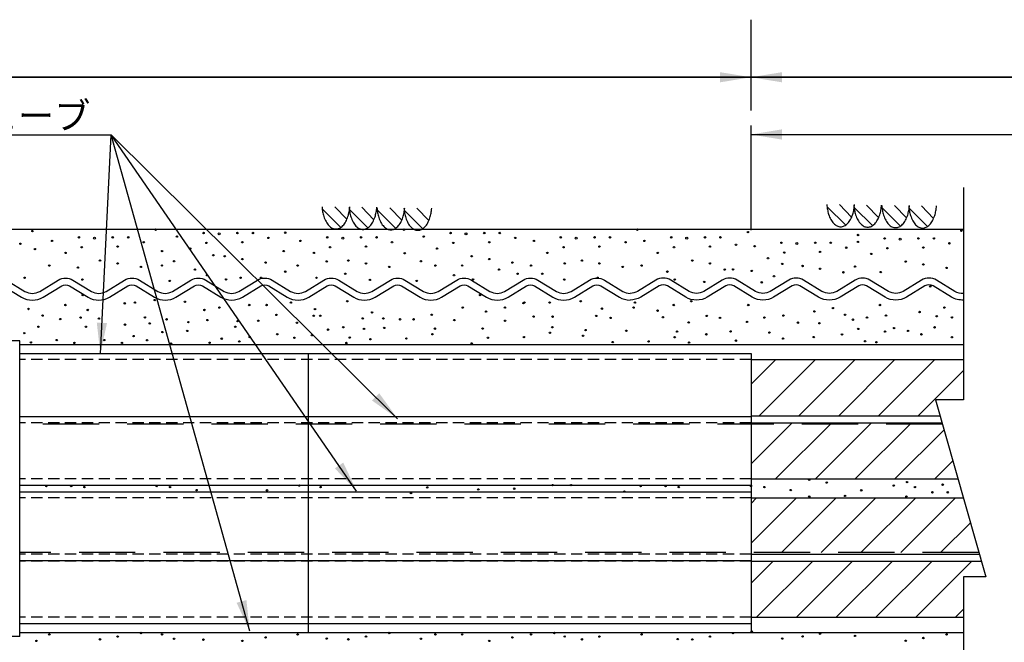
# Model space of a CAD drawing. Extents: x 11310 to 35860, y -13646 to 5789.
# Drawn here: x 11962 to 13073, y 2348 to 3051 of the extents above; entities that cross this region are included whole.
import ezdxf

# ---------------------------------------------------------------- set-up
doc = ezdxf.new("R2010")
doc.units = 0
doc.linetypes.add('HIDDENX2', pattern=[19.05, 12.7, -6.35])
doc.layers.get('0').update_dxf_attribs({"linetype": 'CONTINUOUS'})
doc.layers.get('DEFPOINTS').update_dxf_attribs({"linetype": 'CONTINUOUS'})
for name, color, linetype in [('DIM', 5, 'CONTINUOUS'), ('DRAW', 7, 'CONTINUOUS'), ('DRAW1_5', 7, 'CONTINUOUS'), ('DRAW_1_10', 7, 'CONTINUOUS')]:
    doc.layers.add(name, color=color, linetype=linetype)
doc.styles.add('STYLE1', font='txt')
doc.styles.add('STYLE2', font='MSMINCHO.TTF')
doc.dimstyles.get("Standard").update_dxf_attribs({"dimtxt": 0.0001, "dimasz": 35, "dimexe": 0, "dimexo": 0, "dimgap": 0, "dimtad": 1, "dimdec": 4, "dimdsep": 46, "dimlunit": 6, "dimtxsty": 'STANDARD', "dimcen": 0, "dimadec": 0, "dimazin": 0, "dimtfac": 1, "dimtdec": 4, "dimtofl": 0, "dimtmove": 0, "dimatfit": 2, "dimfxl": 1, "dimtolj": 1, "dimtzin": 0, "dimarcsym": 0})
doc.dimstyles.new('STANDARD$7', dxfattribs={"dimscale": 0, "dimtxt": 0.0001, "dimasz": 35, "dimexe": 0, "dimexo": 0, "dimgap": 0, "dimtad": 1, "dimdec": 4, "dimdsep": 46, "dimlunit": 6, "dimtxsty": 'STYLE1', "dimcen": 0, "dimadec": 0, "dimazin": 0, "dimtfac": 1, "dimtdec": 4, "dimtofl": 0, "dimtmove": 0, "dimatfit": 2, "dimfxl": 1, "dimtolj": 1, "dimtzin": 0, "dimarcsym": 0})

# ---------------------------------------------------------------- blocks, each defined once
blk = doc.blocks.new('*D3')
at = {"layer": 'DEFPOINTS', "color": 0, "linetype": 'Continuous', "transparency": 16777216}
for p in [(12787.4, 2921.8), (13854.9, 2921.8), (13854.9, 2921.8)]:
    blk.add_point(p, dxfattribs=at)
at = {"layer": 'DIM', "color": 0, "linetype": 'Continuous', "lineweight": -2, "transparency": 16777216}
blk.add_line((12822.4, 2921.8), (13819.9, 2921.8), dxfattribs=at)
at = {"layer": 'DIM', "color": 0, "linetype": 'Continuous', "transparency": 16777216}
for points in [[(12822.4, 2927.6), (12822.4, 2916), (12787.4, 2921.8)], [(13819.9, 2927.6), (13819.9, 2916), (13854.9, 2921.8)]]:
    blk.add_solid(points, dxfattribs=at)
at = {"layer": 'DIM', "color": 0, "linetype": 'Continuous', "transparency": 16777216, "insert": (13321.2, 2921.8), "char_height": 0.0001, "attachment_point": 5}
blk.add_mtext('\\A1;1,067.5', dxfattribs=at)

msp = doc.modelspace()

# ---------------------------------------------------------------- linework, layer by layer
at = {"linetype": 'Continuous'}
for p, q in [((11961.86008, 2688.91771), (11924.36008, 2688.91771)), ((11961.86008, 2354.86399), (11924.36008, 2354.86399))]:
    msp.add_line(p, q, dxfattribs=at)
at = {"color": 0, "linetype": 'Continuous'}
for p, q in [((12815.29146, 2667.60204), (12787.42017, 2639.73076)), ((12860.19274, 2667.60204), (12796.69274, 2604.10204)), ((12905.09402, 2667.60204), (12841.59402, 2604.10204)), ((12949.9953, 2667.60204), (12886.4953, 2604.10204)), ((12994.89658, 2667.60204), (12931.39658, 2604.10204)), ((13027.42017, 2655.22435), (12976.29786, 2604.10204)), ((12833.84402, 2596.35204), (12787.42017, 2549.92819)), ((12788.94274, 2596.35204), (12787.42017, 2594.82947)), ((12878.7453, 2596.35204), (12815.2453, 2532.85204)), ((12923.64658, 2596.35204), (12860.14658, 2532.85204)), ((12968.54786, 2596.35204), (12905.04786, 2532.85204)), ((13005.45336, 2588.35626), (12949.94914, 2532.85204)), ((13015.34389, 2553.34551), (12994.85042, 2532.85204)), ((12838.64658, 2511.35204), (12787.42017, 2460.12563)), ((12793.7453, 2511.35204), (12787.42017, 2505.02691)), ((12883.54786, 2511.35204), (12821.79786, 2449.60204)), ((12928.44914, 2511.35204), (12866.69914, 2449.60204)), ((12973.35042, 2511.35204), (12911.60042, 2449.60204)), ((13018.2517, 2511.35204), (12956.5017, 2449.60204)), ((13035.12496, 2483.32402), (13001.40298, 2449.60204)), ((12812.34786, 2440.15204), (12787.42017, 2415.22435)), ((12857.24914, 2440.15204), (12793.74914, 2376.65204)), ((12902.15042, 2440.15204), (12838.65042, 2376.65204)), ((12947.0517, 2440.15204), (12883.5517, 2376.65204)), ((12991.95298, 2440.15204), (12928.45298, 2376.65204)), ((13036.85426, 2440.15204), (12973.35426, 2376.65204)), ((13027.42017, 2385.81667), (13018.25554, 2376.65204))]:
    msp.add_line(p, q, dxfattribs=at)
at = {"color": 0}
for centre, radius in [((11975.92052, 2812.72795), 0.79466), ((12115.11874, 2814.36433), 0.79466), ((12395.55064, 2814.36433), 0.79466), ((12659.20845, 2814.36433), 0.79466), ((13024.98342, 2813.19586), 0.79466), ((11998.2165, 2801.64994), 0.79466), ((12028.43614, 2805.62319), 0.79466), ((12045.93172, 2804.82853), 1.12423), ((12066.60831, 2805.62319), 0.79466), ((12084.10387, 2805.62319), 0.79466), ((12139.05236, 2806.5591), 0.79466), ((12169.27199, 2810.53234), 0.79466), ((12186.76757, 2809.73769), 1.12423), ((12207.44417, 2810.53234), 0.79466), ((12224.93972, 2810.53234), 0.79466), ((12242.43528, 2804.9698), 0.79466), ((12261.36513, 2810.89467), 0.79466), ((12278.64841, 2801.64994), 0.79466), ((12308.86804, 2805.62319), 0.79466), ((12326.36362, 2804.82853), 1.12423), ((12347.04021, 2805.62319), 0.79466), ((12364.53577, 2805.62319), 0.79466), ((12417.84664, 2806.5591), 0.79466), ((12448.06628, 2810.53234), 0.79466), ((12465.56186, 2809.73769), 1.12423), ((12486.23845, 2810.53234), 0.79466), ((12503.734, 2810.53234), 0.79466), ((12521.22956, 2804.9698), 0.79466), ((12542.30622, 2801.64994), 0.79466), ((12572.52585, 2805.62319), 0.79466), ((12590.02143, 2804.82853), 1.12423), ((12610.69803, 2805.62319), 0.79466), ((12628.19358, 2805.62319), 0.79466), ((12667.04289, 2801.65296), 0.79466), ((12697.26253, 2805.6262), 0.79466), ((12714.75811, 2804.83154), 1.12423), ((12735.4347, 2805.6262), 0.79466), ((12752.93026, 2805.6262), 0.79466), ((12783.94513, 2811.56552), 0.79466), ((12908.4047, 2808.29276), 0.79466), ((12938.30082, 2804.45472), 0.79466), ((12955.7964, 2803.66006), 1.12423), ((12976.473, 2804.45472), 0.79466), ((12993.96855, 2804.45472), 0.79466), ((11962.40121, 2798.42426), 0.79466), ((11978.71355, 2792.37535), 0.79466), ((12031.61716, 2794.49809), 0.79466), ((12072.17507, 2795.29274), 0.79466), ((12101.59943, 2800.06064), 0.79466), ((12122.3562, 2790.06042), 0.79466), ((12154.16218, 2793.05005), 0.79466), ((12172.45301, 2799.40724), 0.79466), ((12213.01092, 2800.2019), 0.79466), ((12259.67198, 2790.04779), 0.79466), ((12312.04906, 2794.49809), 0.79466), ((12352.60697, 2795.29274), 0.79466), ((12382.03133, 2800.06064), 0.79466), ((12432.95646, 2793.05005), 0.79466), ((12451.24729, 2799.40724), 0.79466), ((12491.8052, 2800.2019), 0.79466), ((12575.70687, 2794.49809), 0.79466), ((12616.26478, 2795.29274), 0.79466), ((12645.68914, 2800.06064), 0.79466), ((12700.44354, 2794.5011), 0.79466), ((12741.00145, 2795.29576), 0.79466), ((12770.42581, 2797.26183), 0.79466), ((12791.50247, 2795.57837), 0.79466), ((12821.72211, 2799.55162), 0.79466), ((12839.21769, 2798.75696), 1.12423), ((12859.89428, 2799.55162), 0.79466), ((12877.38983, 2799.55162), 0.79466), ((12894.88539, 2793.98907), 0.79466), ((12908.08119, 2800.48147), 0.79466), ((12941.48184, 2793.32961), 0.79466), ((12982.03975, 2794.12427), 0.79466), ((13011.46411, 2798.89217), 0.79466), ((12013.32632, 2788.1409), 0.79466), ((12052.29373, 2779.39975), 0.79466), ((12180.27658, 2785.43058), 0.79466), ((12193.12958, 2784.30891), 0.79466), ((12213.01092, 2781.13031), 0.79466), ((12293.75822, 2788.1409), 0.79466), ((12332.72563, 2779.39975), 0.79466), ((12396.36412, 2787.73289), 0.79466), ((12471.92386, 2784.30891), 0.79466), ((12491.8052, 2781.13031), 0.79466), ((12557.41603, 2788.1409), 0.79466), ((12596.38344, 2779.39975), 0.79466), ((12682.15271, 2788.14391), 0.79466), ((12721.12011, 2779.40277), 0.79466), ((12806.61229, 2782.06933), 0.79466), ((12824.90312, 2788.42651), 0.79466), ((12865.46103, 2789.22117), 0.79466), ((12923.191, 2786.97243), 0.79466), ((11995.03549, 2773.83719), 0.79466), ((12027.36673, 2771.54107), 0.79466), ((12072.17507, 2776.22115), 0.79466), ((12098.41841, 2772.24789), 0.79466), ((12122.3562, 2773.856), 0.79466), ((12135.87134, 2778.74635), 0.79466), ((12159.42525, 2769.22617), 0.79466), ((12239.25426, 2777.15705), 0.79466), ((12275.46739, 2773.83719), 0.79466), ((12308.32511, 2778.47322), 0.79466), ((12352.60697, 2776.22115), 0.79466), ((12378.85031, 2772.24789), 0.79466), ((12414.66563, 2778.74635), 0.79466), ((12431.11638, 2773.84338), 0.79466), ((12461.23496, 2773.84338), 0.79466), ((12502.93768, 2769.21354), 0.79466), ((12518.04855, 2777.15705), 0.79466), ((12539.1252, 2773.83719), 0.79466), ((12577.07577, 2776.15831), 0.79466), ((12616.26478, 2776.22115), 0.79466), ((12642.50812, 2772.24789), 0.79466), ((12663.86188, 2773.84021), 0.79466), ((12741.00145, 2776.22417), 0.79466), ((12757.78747, 2769.21354), 0.79466), ((12767.2448, 2769.44908), 0.79466), ((12788.32146, 2767.76562), 0.79466), ((12822.65831, 2775.67139), 0.79466), ((12845.57969, 2773.32818), 0.79466), ((12865.46103, 2770.14958), 0.79466), ((12904.90017, 2772.66872), 0.79466), ((12962.15841, 2778.23128), 0.79466), ((12982.03975, 2775.05268), 0.79466), ((13008.28309, 2771.07942), 0.79466), ((11967.12951, 2759.96649), 0.79466), ((12032.41241, 2757.9442), 0.79466), ((12173.24826, 2762.85336), 0.79466), ((12194.72009, 2758.08546), 0.79466), ((12211.01885, 2759.95387), 0.79466), ((12234.18697, 2759.95387), 0.79466), ((12261.36513, 2766.91124), 0.79466), ((12296.74102, 2759.95387), 0.79466), ((12329.17644, 2764.58371), 0.79466), ((12356.97824, 2757.63896), 0.79466), ((12452.04254, 2762.85336), 0.79466), ((12473.51437, 2758.08546), 0.79466), ((12523.78902, 2764.58371), 0.79466), ((12551.59081, 2764.58371), 0.79466), ((12576.50212, 2757.9442), 0.79466), ((12614.14486, 2759.95387), 0.79466), ((12692.91663, 2766.89864), 0.79466), ((12701.2388, 2757.94722), 0.79466), ((12813.39106, 2761.78188), 0.79466), ((12891.70438, 2766.17632), 0.79466), ((12933.86549, 2766.41171), 0.79466), ((12131.09985, 2756.49617), 0.79466), ((12409.89413, 2756.49617), 0.79466), ((12734.6193, 2755.32406), 0.79466), ((12799.49014, 2754.83714), 0.79466), ((12989.74859, 2750.24517), 0.79466), ((12032.83899, 2740.41963), 0.79466), ((12114.15832, 2734.81597), 0.79466), ((12481.49749, 2740.41963), 0.79466), ((11971.52592, 2724.77537), 0.79466), ((12013.21018, 2729.21235), 0.79466), ((12038.44718, 2723.60872), 0.79466), ((12080.16622, 2731.09412), 0.79466), ((12091.72541, 2732.01417), 0.79466), ((12148.17706, 2732.91021), 0.79466), ((12170.24065, 2723.60872), 0.79466), ((12187.0653, 2726.41055), 0.79466), ((12220.71472, 2729.21235), 0.79466), ((12240.34353, 2729.21235), 0.79466), ((12267.89179, 2731.97431), 0.79466), ((12295.052, 2724.55542), 0.79466), ((12331.51203, 2733.5636), 0.79466), ((12461.86868, 2726.41055), 0.79466), ((12509.5386, 2726.41055), 0.79466), ((12530.35427, 2731.32091), 0.79466), ((12531.5496, 2731.97431), 0.79466), ((12560.01273, 2732.01417), 0.79466), ((12595.16985, 2733.5636), 0.79466), ((12618.99943, 2725.11544), 0.79466), ((12654.81384, 2726.41176), 0.79466), ((12656.28628, 2731.97733), 0.79466), ((12700.21849, 2729.21235), 0.79466), ((12719.90652, 2733.56661), 0.79466), ((12784.34198, 2729.21235), 0.79466), ((12879.82802, 2725.69786), 0.79466), ((12932.9601, 2729.21235), 0.79466), ((13005.86708, 2726.41055), 0.79466), ((11987.45989, 2717.25682), 0.79466), ((12007.34121, 2713.28356), 0.79466), ((12030.34803, 2715.02951), 0.79466), ((12051.08013, 2713.94028), 0.79466), ((12102.94187, 2715.20327), 0.79466), ((12127.50049, 2713.04398), 0.79466), ((12173.62518, 2712.24932), 0.79466), ((12251.55998, 2718.0051), 0.79466), ((12293.55323, 2717.06772), 0.79466), ((12301.04704, 2717.06772), 0.79466), ((12349.00761, 2714.07264), 0.79466), ((12359.49901, 2720.81157), 0.79466), ((12372.23852, 2714.07264), 0.79466), ((12391.15603, 2713.09591), 0.79466), ((12406.29477, 2713.04398), 0.79466), ((12426.97134, 2718.19272), 0.79466), ((12452.41946, 2712.24932), 0.79466), ((12488.20585, 2721.78512), 0.79466), ((12541.81287, 2716.13022), 0.79466), ((12563.35483, 2716.08689), 0.79466), ((12612.66543, 2716.87597), 0.79466), ((12628.7414, 2714.63266), 0.79466), ((12681.94767, 2722.86915), 0.79466), ((12687.94276, 2715.38143), 0.79466), ((12737.4021, 2716.87898), 0.79466), ((12752.38976, 2714.63266), 0.79466), ((12802.50075, 2714.99775), 0.79466), ((12823.9726, 2717.38169), 0.79466), ((12859.05758, 2722.01165), 0.79466), ((12893.72522, 2718.1736), 0.79466), ((12902.40955, 2712.65133), 0.79466), ((12918.37806, 2714.995), 0.79466), ((12939.84991, 2717.37894), 0.79466), ((12977.74051, 2721.30808), 0.79466), ((12997.10814, 2716.5843), 0.79466), ((13014.27943, 2715.20327), 0.79466), ((11982.79172, 2704.68532), 0.79466), ((12036.36658, 2704.68532), 0.79466), ((12080.4645, 2707.06351), 0.79466), ((12108.4275, 2708.41676), 0.79466), ((12152.15333, 2709.86538), 0.79466), ((12204.9382, 2704.64376), 0.79466), ((12207.66746, 2711.0147), 0.79466), ((12230.88341, 2711.45468), 0.79466), ((12274.64093, 2709.14246), 0.79466), ((12309.85014, 2701.41255), 0.79466), ((12327.04317, 2704.15174), 0.79466), ((12350.40805, 2702.2072), 0.79466), ((12373.16786, 2703.35708), 0.79466), ((12430.42609, 2702.56244), 0.79466), ((12484.34373, 2702.60952), 0.79466), ((12509.6777, 2711.45468), 0.79466), ((12563.07381, 2704.19882), 0.79466), ((12717.0432, 2709.59964), 0.79466), ((12783.04554, 2710.12612), 0.79466), ((12840.30378, 2709.33147), 0.79466), ((12864.64138, 2708.72258), 0.79466), ((12908.42809, 2702.30714), 0.79466), ((12948.986, 2703.10179), 0.79466), ((12994.65062, 2703.99599), 0.79466), ((11966.77336, 2697.44482), 0.79466), ((12090.13666, 2694.11306), 0.79466), ((12122.76046, 2698.61126), 0.79466), ((12150.72346, 2699.96451), 0.79466), ((12189.69086, 2691.22337), 0.79466), ((12221.34981, 2693.00715), 0.79466), ((12252.50214, 2696.29636), 0.79466), ((12271.82119, 2692.23794), 0.79466), ((12291.55931, 2695.05536), 0.79466), ((12334.24371, 2692.43603), 0.79466), ((12357.71456, 2690.62895), 0.79466), ((12398.27247, 2691.4236), 0.79466), ((12427.69683, 2696.1915), 0.79466), ((12490.36227, 2692.26533), 0.79466), ((12530.92018, 2693.05999), 0.79466), ((12560.34454, 2697.82789), 0.79466), ((12597.79748, 2694.50803), 0.79466), ((12600.52674, 2700.87897), 0.79466), ((12646.65143, 2700.08431), 0.79466), ((12701.1804, 2692.91873), 0.79466), ((12703.90966, 2699.28967), 0.79466), ((12736.99569, 2696.14442), 0.79466), ((12764.37779, 2699.33675), 0.79466), ((12808.15015, 2698.19264), 0.79466), ((12823.62585, 2691.38409), 0.79466), ((12858.33129, 2692.96031), 0.79466), ((12890.13726, 2695.94995), 0.79466), ((12938.78481, 2699.26523), 0.79466), ((12964.76122, 2699.94935), 0.79466), ((12979.80035, 2696.11277), 0.79466), ((13014.27943, 2692.78874), 0.79466), ((11974.19613, 2687.03669), 0.79466), ((12003.46829, 2689.58698), 0.79466), ((12023.34963, 2686.40838), 0.79466), ((12057.04315, 2689.58698), 0.79466), ((12076.92449, 2686.40838), 0.79466), ((12105.45713, 2689.42053), 0.79466), ((12132.43263, 2685.66081), 0.79466), ((12175.95039, 2686.60311), 0.79466), ((12209.5722, 2688.04477), 0.79466), ((12330.52671, 2686.31421), 0.79466), ((12472.07144, 2685.90814), 0.79466), ((12631.19813, 2687.35618), 0.79466), ((12671.75604, 2688.15083), 0.79466), ((12717.49273, 2686.86982), 0.79466), ((12770.39634, 2688.99256), 0.79466), ((12916.25167, 2688.33048), 0.79466), ((12929.10466, 2687.2088), 0.79466), ((11991.67201, 2524.88774), 0.79466), ((12019.75983, 2524.77123), 0.79466), ((12034.68713, 2523.62392), 0.79466), ((12116.40869, 2524.89075), 0.79466), ((12131.4085, 2523.62597), 0.79466), ((12277.4606, 2525.29876), 0.79466), ((12301.35035, 2523.62597), 0.79466), ((12421.72938, 2523.25739), 0.79466), ((12563.39911, 2525.91854), 0.79466), ((12584.06772, 2525.91854), 0.79466), ((12662.76767, 2524.88774), 0.79466), ((12690.85549, 2524.77123), 0.79466), ((12705.78279, 2523.62392), 0.79466), ((12787.50435, 2524.89075), 0.79466), ((12802.50416, 2523.62597), 0.79466), ((12853.11518, 2531.90134), 0.79466), ((12872.99652, 2528.72274), 0.79466), ((12948.55626, 2525.29876), 0.79466), ((12963.62085, 2529.20653), 0.79466), ((12972.44602, 2523.62597), 0.79466), ((13003.79045, 2526.33962), 0.79466), ((12161.26315, 2520.18404), 0.79466), ((12240.86826, 2519.9816), 0.79466), ((12403.43855, 2516.90021), 0.79466), ((12479.45935, 2521.00865), 0.79466), ((12520.01726, 2521.80331), 0.79466), ((12644.47684, 2518.53055), 0.79466), ((12832.35881, 2520.18404), 0.79466), ((12853.11518, 2512.82975), 0.79466), ((12893.67309, 2513.62441), 0.79466), ((12911.96393, 2519.9816), 0.79466), ((12962.88906, 2512.97101), 0.79466), ((12992.31342, 2517.73891), 0.79466), ((13009.52895, 2517.73891), 0.79466), ((11995.03549, 2357.22322), 0.79466), ((12098.41841, 2358.81252), 0.79466), ((12122.3562, 2357.20441), 0.79466), ((12275.46739, 2357.22322), 0.79466), ((12378.85031, 2358.81252), 0.79466), ((12431.11638, 2357.21703), 0.79466), ((12461.23496, 2357.21703), 0.79466), ((12539.1252, 2357.22322), 0.79466), ((12565.38136, 2358.86445), 0.79466), ((12663.86188, 2357.2202), 0.79466), ((12767.2448, 2358.8095), 0.79466), ((12788.32146, 2360.49296), 0.79466), ((12865.46103, 2358.109), 0.79466), ((13008.28309, 2357.17916), 0.79466), ((11980.42253, 2349.95318), 0.79466), ((12052.29373, 2351.66066), 0.79466), ((12072.17507, 2354.83926), 0.79466), ((12135.87134, 2352.31406), 0.79466), ((12169.11341, 2351.36384), 0.79466), ((12213.01092, 2349.9301), 0.79466), ((12239.25426, 2353.90336), 0.79466), ((12308.32511, 2352.58719), 0.79466), ((12332.72563, 2351.66066), 0.79466), ((12352.60697, 2354.83926), 0.79466), ((12414.66563, 2352.31406), 0.79466), ((12491.8052, 2349.9301), 0.79466), ((12518.04855, 2353.90336), 0.79466), ((12577.07577, 2354.9021), 0.79466), ((12596.38344, 2351.66066), 0.79466), ((12616.26478, 2354.83926), 0.79466), ((12704.58815, 2351.97851), 0.79466), ((12721.12011, 2351.65764), 0.79466), ((12741.00145, 2354.83624), 0.79466), ((12822.65831, 2352.58719), 0.79466), ((12845.57969, 2354.9304), 0.79466), ((12904.90017, 2355.58986), 0.79466), ((12962.15841, 2350.0273), 0.79466), ((12982.03975, 2353.2059), 0.79466)]:
    msp.add_circle(centre, radius, dxfattribs=at)
at = {"layer": 'DIM', "color": 0, "linetype": 'Continuous'}
for p, q in [((12787.42017, 2948.94009), (12787.42017, 3051.44009)), ((11707.42017, 2986.44009), (12787.42017, 2986.44009)), ((14612.42017, 2986.44009), (12787.42017, 2986.44009)), ((12787.42017, 2813.94009), (12787.42017, 2931.79179)), ((11666.03389, 2921.44009), (12064.96692, 2921.44009)), ((12787.42017, 2921.79179), (13854.92017, 2921.79179))]:
    msp.add_line(p, q, dxfattribs=at)
at = {"layer": 'DRAW', "color": 0, "linetype": 'Continuous'}
for p, q in [((13027.42017, 2862.10204), (13027.42017, 2622.10204)), ((12323.92017, 2817.10204), (12303.92017, 2837.10204)), ((12330.92017, 2826.10204), (12317.42017, 2840.10204)), ((12354.42017, 2816.60204), (12334.42017, 2836.60204)), ((12361.42017, 2825.60204), (12347.92017, 2839.60204)), ((12385.92017, 2816.10204), (12365.92017, 2836.10204)), ((12392.92017, 2825.10204), (12379.42017, 2839.10204)), ((12416.42017, 2815.60204), (12396.42017, 2835.60204)), ((12423.42017, 2824.60204), (12409.92017, 2838.60204)), ((12893.92017, 2819.60204), (12873.92017, 2839.60204)), ((12900.92017, 2828.60204), (12887.42017, 2842.60204)), ((12924.42017, 2819.10204), (12904.42017, 2839.10204)), ((12931.42017, 2828.10204), (12917.92017, 2842.10204)), ((12955.92017, 2818.60204), (12935.92017, 2838.60204)), ((12962.92017, 2827.60204), (12949.42017, 2841.60204)), ((12986.42017, 2818.10204), (12966.42017, 2838.10204)), ((12993.42017, 2827.10204), (12979.92017, 2841.10204)), ((13027.42017, 2622.10204), (12995.92017, 2622.10204)), ((12995.92017, 2622.10204), (13052.42017, 2422.10204)), ((13027.42017, 2422.10204), (13027.42017, 2219.60204)), ((13052.42017, 2422.10204), (13027.42017, 2422.10204))]:
    msp.add_line(p, q, dxfattribs=at)
at = {"layer": 'DRAW', "color": 0}
for p, q in [((13027.42017, 2814.60204), (11734.92017, 2814.60204)), ((12287.42017, 2674.60204), (12287.42017, 2359.60204)), ((12787.42017, 2674.60204), (12787.42017, 2359.60204))]:
    msp.add_line(p, q, dxfattribs=at)
at = {"layer": 'DRAW', "color": 0, "linetype": 'Continuous'}
for points in [[(12303.02017, 2840.10204), (12303.13007, 2838.67474), (12303.28047, 2837.26694), (12303.47117, 2835.87844), (12303.70237, 2834.50944), (12303.97367, 2833.15974), (12304.28547, 2831.82944), (12304.63757, 2830.51854), (12305.03017, 2829.22704), (12305.58177, 2827.63134), (12306.18167, 2826.12244), (12306.82987, 2824.69994), (12307.52637, 2823.36424), (12308.27107, 2822.11494), (12309.06417, 2820.95244), (12309.90547, 2819.87634), (12310.79517, 2818.88704), (12311.71767, 2817.99984), (12312.65787, 2817.23104), (12313.61577, 2816.58044), (12314.59137, 2816.04824), (12315.58457, 2815.63424), (12316.59547, 2815.33854), (12317.62397, 2815.16114), (12318.67017, 2815.10204), (12319.71627, 2815.16114), (12320.74477, 2815.33854), (12321.75557, 2815.63424), (12322.74887, 2816.04824), (12323.72437, 2816.58044), (12324.68227, 2817.23104), (12325.62247, 2817.99984), (12326.54517, 2818.88704), (12327.43467, 2819.87634), (12328.27607, 2820.95244), (12329.06907, 2822.11494), (12329.81387, 2823.36424), (12330.51027, 2824.69994), (12331.15857, 2826.12244), (12331.75847, 2827.63134), (12332.31017, 2829.22704), (12332.70257, 2830.51854), (12333.05467, 2831.82944), (12333.36637, 2833.15974), (12333.63787, 2834.50964), (12333.86887, 2835.87874), (12334.05967, 2837.26724), (12334.21007, 2838.67514), (12334.32017, 2840.10254)], [(12333.52017, 2839.60204), (12333.63007, 2838.17474), (12333.78047, 2836.76694), (12333.97117, 2835.37844), (12334.20237, 2834.00944), (12334.47367, 2832.65974), (12334.78547, 2831.32944), (12335.13757, 2830.01854), (12335.53017, 2828.72704), (12336.08177, 2827.13134), (12336.68167, 2825.62244), (12337.32987, 2824.19994), (12338.02637, 2822.86424), (12338.77107, 2821.61494), (12339.56417, 2820.45244), (12340.40547, 2819.37634), (12341.29517, 2818.38704), (12342.21767, 2817.49984), (12343.15787, 2816.73104), (12344.11577, 2816.08044), (12345.09137, 2815.54824), (12346.08457, 2815.13424), (12347.09547, 2814.83854), (12348.12397, 2814.66114), (12349.17017, 2814.60204), (12350.21627, 2814.66114), (12351.24477, 2814.83854), (12352.25557, 2815.13424), (12353.24887, 2815.54824), (12354.22437, 2816.08044), (12355.18227, 2816.73104), (12356.12247, 2817.49984), (12357.04517, 2818.38704), (12357.93467, 2819.37634), (12358.77607, 2820.45244), (12359.56907, 2821.61494), (12360.31387, 2822.86424), (12361.01027, 2824.19994), (12361.65857, 2825.62244), (12362.25847, 2827.13134), (12362.81017, 2828.72704), (12363.20257, 2830.01854), (12363.55467, 2831.32944), (12363.86637, 2832.65974), (12364.13787, 2834.00964), (12364.36887, 2835.37874), (12364.55967, 2836.76724), (12364.71007, 2838.17514), (12364.82017, 2839.60254)], [(12365.02017, 2839.10204), (12365.13007, 2837.67474), (12365.28047, 2836.26694), (12365.47117, 2834.87844), (12365.70237, 2833.50944), (12365.97367, 2832.15974), (12366.28547, 2830.82944), (12366.63757, 2829.51854), (12367.03017, 2828.22704), (12367.58177, 2826.63134), (12368.18167, 2825.12244), (12368.82987, 2823.69994), (12369.52637, 2822.36424), (12370.27107, 2821.11494), (12371.06417, 2819.95244), (12371.90547, 2818.87634), (12372.79517, 2817.88704), (12373.71767, 2816.99984), (12374.65787, 2816.23104), (12375.61577, 2815.58044), (12376.59137, 2815.04824), (12377.58457, 2814.63424), (12378.59547, 2814.33854), (12379.62397, 2814.16114), (12380.67017, 2814.10204), (12381.71627, 2814.16114), (12382.74477, 2814.33854), (12383.75557, 2814.63424), (12384.74887, 2815.04824), (12385.72437, 2815.58044), (12386.68227, 2816.23104), (12387.62247, 2816.99984), (12388.54517, 2817.88704), (12389.43467, 2818.87634), (12390.27607, 2819.95244), (12391.06907, 2821.11494), (12391.81387, 2822.36424), (12392.51027, 2823.69994), (12393.15857, 2825.12244), (12393.75847, 2826.63134), (12394.31017, 2828.22704), (12394.70257, 2829.51854), (12395.05467, 2830.82944), (12395.36637, 2832.15974), (12395.63787, 2833.50964), (12395.86887, 2834.87874), (12396.05967, 2836.26724), (12396.21007, 2837.67514), (12396.32017, 2839.10254)], [(12395.52017, 2838.60204), (12395.63007, 2837.17474), (12395.78047, 2835.76694), (12395.97117, 2834.37844), (12396.20237, 2833.00944), (12396.47367, 2831.65974), (12396.78547, 2830.32944), (12397.13757, 2829.01854), (12397.53017, 2827.72704), (12398.08177, 2826.13134), (12398.68167, 2824.62244), (12399.32987, 2823.19994), (12400.02637, 2821.86424), (12400.77107, 2820.61494), (12401.56417, 2819.45244), (12402.40547, 2818.37634), (12403.29517, 2817.38704), (12404.21767, 2816.49984), (12405.15787, 2815.73104), (12406.11577, 2815.08044), (12407.09137, 2814.54824), (12408.08457, 2814.13424), (12409.09547, 2813.83854), (12410.12397, 2813.66114), (12411.17017, 2813.60204), (12412.21627, 2813.66114), (12413.24477, 2813.83854), (12414.25557, 2814.13424), (12415.24887, 2814.54824), (12416.22437, 2815.08044), (12417.18227, 2815.73104), (12418.12247, 2816.49984), (12419.04517, 2817.38704), (12419.93467, 2818.37634), (12420.77607, 2819.45244), (12421.56907, 2820.61494), (12422.31387, 2821.86424), (12423.01027, 2823.19994), (12423.65857, 2824.62244), (12424.25847, 2826.13134), (12424.81017, 2827.72704), (12425.20257, 2829.01854), (12425.55467, 2830.32944), (12425.86637, 2831.65974), (12426.13787, 2833.00964), (12426.36887, 2834.37874), (12426.55967, 2835.76724), (12426.71007, 2837.17514), (12426.82017, 2838.60254)], [(12873.02017, 2842.60204), (12873.13007, 2841.17474), (12873.28047, 2839.76694), (12873.47117, 2838.37844), (12873.70237, 2837.00944), (12873.97367, 2835.65974), (12874.28547, 2834.32944), (12874.63757, 2833.01854), (12875.03017, 2831.72704), (12875.58177, 2830.13134), (12876.18167, 2828.62244), (12876.82987, 2827.19994), (12877.52637, 2825.86424), (12878.27107, 2824.61494), (12879.06417, 2823.45244), (12879.90547, 2822.37634), (12880.79517, 2821.38704), (12881.71767, 2820.49984), (12882.65787, 2819.73104), (12883.61577, 2819.08044), (12884.59137, 2818.54824), (12885.58457, 2818.13424), (12886.59547, 2817.83854), (12887.62397, 2817.66114), (12888.67017, 2817.60204), (12889.71627, 2817.66114), (12890.74477, 2817.83854), (12891.75557, 2818.13424), (12892.74887, 2818.54824), (12893.72437, 2819.08044), (12894.68227, 2819.73104), (12895.62247, 2820.49984), (12896.54517, 2821.38704), (12897.43467, 2822.37634), (12898.27607, 2823.45244), (12899.06907, 2824.61494), (12899.81387, 2825.86424), (12900.51027, 2827.19994), (12901.15857, 2828.62244), (12901.75847, 2830.13134), (12902.31017, 2831.72704), (12902.70257, 2833.01854), (12903.05467, 2834.32944), (12903.36637, 2835.65974), (12903.63787, 2837.00964), (12903.86887, 2838.37874), (12904.05967, 2839.76724), (12904.21007, 2841.17514), (12904.32017, 2842.60254)], [(12903.52017, 2842.10204), (12903.63007, 2840.67474), (12903.78047, 2839.26694), (12903.97117, 2837.87844), (12904.20237, 2836.50944), (12904.47367, 2835.15974), (12904.78547, 2833.82944), (12905.13757, 2832.51854), (12905.53017, 2831.22704), (12906.08177, 2829.63134), (12906.68167, 2828.12244), (12907.32987, 2826.69994), (12908.02637, 2825.36424), (12908.77107, 2824.11494), (12909.56417, 2822.95244), (12910.40547, 2821.87634), (12911.29517, 2820.88704), (12912.21767, 2819.99984), (12913.15787, 2819.23104), (12914.11577, 2818.58044), (12915.09137, 2818.04824), (12916.08457, 2817.63424), (12917.09547, 2817.33854), (12918.12397, 2817.16114), (12919.17017, 2817.10204), (12920.21627, 2817.16114), (12921.24477, 2817.33854), (12922.25557, 2817.63424), (12923.24887, 2818.04824), (12924.22437, 2818.58044), (12925.18227, 2819.23104), (12926.12247, 2819.99984), (12927.04517, 2820.88704), (12927.93467, 2821.87634), (12928.77607, 2822.95244), (12929.56907, 2824.11494), (12930.31387, 2825.36424), (12931.01027, 2826.69994), (12931.65857, 2828.12244), (12932.25847, 2829.63134), (12932.81017, 2831.22704), (12933.20257, 2832.51854), (12933.55467, 2833.82944), (12933.86637, 2835.15974), (12934.13787, 2836.50964), (12934.36887, 2837.87874), (12934.55967, 2839.26724), (12934.71007, 2840.67514), (12934.82017, 2842.10254)], [(12935.02017, 2841.60204), (12935.13007, 2840.17474), (12935.28047, 2838.76694), (12935.47117, 2837.37844), (12935.70237, 2836.00944), (12935.97367, 2834.65974), (12936.28547, 2833.32944), (12936.63757, 2832.01854), (12937.03017, 2830.72704), (12937.58177, 2829.13134), (12938.18167, 2827.62244), (12938.82987, 2826.19994), (12939.52637, 2824.86424), (12940.27107, 2823.61494), (12941.06417, 2822.45244), (12941.90547, 2821.37634), (12942.79517, 2820.38704), (12943.71767, 2819.49984), (12944.65787, 2818.73104), (12945.61577, 2818.08044), (12946.59137, 2817.54824), (12947.58457, 2817.13424), (12948.59547, 2816.83854), (12949.62397, 2816.66114), (12950.67017, 2816.60204), (12951.71627, 2816.66114), (12952.74477, 2816.83854), (12953.75557, 2817.13424), (12954.74887, 2817.54824), (12955.72437, 2818.08044), (12956.68227, 2818.73104), (12957.62247, 2819.49984), (12958.54517, 2820.38704), (12959.43467, 2821.37634), (12960.27607, 2822.45244), (12961.06907, 2823.61494), (12961.81387, 2824.86424), (12962.51027, 2826.19994), (12963.15857, 2827.62244), (12963.75847, 2829.13134), (12964.31017, 2830.72704), (12964.70257, 2832.01854), (12965.05467, 2833.32944), (12965.36637, 2834.65974), (12965.63787, 2836.00964), (12965.86887, 2837.37874), (12966.05967, 2838.76724), (12966.21007, 2840.17514), (12966.32017, 2841.60254)], [(12965.52017, 2841.10204), (12965.63007, 2839.67474), (12965.78047, 2838.26694), (12965.97117, 2836.87844), (12966.20237, 2835.50944), (12966.47367, 2834.15974), (12966.78547, 2832.82944), (12967.13757, 2831.51854), (12967.53017, 2830.22704), (12968.08177, 2828.63134), (12968.68167, 2827.12244), (12969.32987, 2825.69994), (12970.02637, 2824.36424), (12970.77107, 2823.11494), (12971.56417, 2821.95244), (12972.40547, 2820.87634), (12973.29517, 2819.88704), (12974.21767, 2818.99984), (12975.15787, 2818.23104), (12976.11577, 2817.58044), (12977.09137, 2817.04824), (12978.08457, 2816.63424), (12979.09547, 2816.33854), (12980.12397, 2816.16114), (12981.17017, 2816.10204), (12982.21627, 2816.16114), (12983.24477, 2816.33854), (12984.25557, 2816.63424), (12985.24887, 2817.04824), (12986.22437, 2817.58044), (12987.18227, 2818.23104), (12988.12247, 2818.99984), (12989.04517, 2819.88704), (12989.93467, 2820.87634), (12990.77607, 2821.95244), (12991.56907, 2823.11494), (12992.31387, 2824.36424), (12993.01027, 2825.69994), (12993.65857, 2827.12244), (12994.25847, 2828.63134), (12994.81017, 2830.22704), (12995.20257, 2831.51854), (12995.55467, 2832.82944), (12995.86637, 2834.15974), (12996.13787, 2835.50964), (12996.36887, 2836.87874), (12996.55967, 2838.26724), (12996.71007, 2839.67514), (12996.82017, 2841.10254)]]:
    msp.add_lwpolyline(points, dxfattribs=at)
at = {"layer": 'DRAW', "color": 0, "linetype": 'Continuous', "flags": 128}
for points in [[(11946.59935, 2757.282), (11967.55891, 2744.52932, 0.1307704705), (11975.87088, 2742.32209, 0.1307704705), (11984.18286, 2744.52932), (12005.14242, 2757.282, -0.2818073075), (12021.61634, 2757.282), (12042.5759, 2744.52932, 0.2658193476), (12059.18286, 2744.52932), (12079.94799, 2757.282, -0.2751665274), (12096.81077, 2757.282), (12117.5759, 2744.52932, 0.2658193476), (12134.18286, 2744.52932), (12154.92392, 2757.26722, -0.2756488291), (12171.81077, 2757.282), (12192.5759, 2744.52932, 0.130512104), (12200.87088, 2742.32209, 0.130512104), (12209.16587, 2744.52932), (12229.93099, 2757.282, -0.2756488291), (12246.81784, 2757.26722), (12267.55891, 2744.52932, 0.2658193476), (12284.16587, 2744.52932), (12304.93099, 2757.282, -0.2751665274), (12321.79378, 2757.282), (12342.55891, 2744.52932, 0.2658193476), (12359.16587, 2744.52932), (12380.12543, 2757.282, -0.2818073075), (12396.59935, 2757.282), (12417.55891, 2744.52932, 0.1307704705), (12425.87088, 2742.32209, 0.1307704705), (12434.18286, 2744.52932), (12455.14242, 2757.282, -0.2818073075), (12471.61634, 2757.282), (12492.5759, 2744.52932, 0.2658193476), (12509.18286, 2744.52932), (12529.94799, 2757.282, -0.2751665274), (12546.81077, 2757.282), (12567.5759, 2744.52932, 0.2658193476), (12584.18286, 2744.52932), (12604.92392, 2757.26722, -0.2756488291), (12621.81077, 2757.282), (12642.5759, 2744.52932, 0.130512104), (12650.87088, 2742.32209)], [(13027.42017, 2742.39323, -0.1541778659), (13017.5759, 2744.52932), (12996.81077, 2757.282, 0.2751665274), (12979.94799, 2757.282), (12959.18286, 2744.52932, -0.2658193476), (12942.5759, 2744.52932), (12921.61634, 2757.282, 0.2818073075), (12905.14242, 2757.282), (12884.18286, 2744.52932, -0.1307704705), (12875.87088, 2742.32209, -0.1307704705), (12867.55891, 2744.52932), (12846.59935, 2757.282, 0.2818073075), (12830.12543, 2757.282), (12809.16587, 2744.52932, -0.2658193476), (12792.55891, 2744.52932), (12771.79378, 2757.282, 0.2751665274), (12754.93099, 2757.282), (12734.16587, 2744.52932, -0.2658193476), (12717.55891, 2744.52932), (12696.81784, 2757.26722, 0.2756488291), (12679.93099, 2757.282), (12659.16587, 2744.52932, -0.130512104), (12650.87088, 2742.32209)], [(11942.69066, 2750.88104), (11963.73895, 2738.07437, 0.1318909583), (11975.87088, 2734.82209, 0.1318909583), (11988.00282, 2738.07437), (12009.05111, 2750.88104, -0.282375203), (12017.70765, 2750.88104), (12038.75594, 2738.07437, 0.2684516942), (12063.01753, 2738.08288), (12083.82253, 2750.86006, -0.2725529513), (12092.93622, 2750.86006), (12113.74123, 2738.08288, 0.2686397164), (12138.01753, 2738.08288), (12158.80499, 2750.84928, -0.273205178), (12167.93614, 2750.86011), (12188.74123, 2738.08288, 0.1318909583), (12200.87088, 2734.82209, 0.1318909583), (12213.00053, 2738.08288), (12233.80562, 2750.86011, -0.273205178), (12242.93678, 2750.84928), (12263.72424, 2738.08288, 0.2686397164), (12288.00053, 2738.08288), (12308.80554, 2750.86006, -0.2725529513), (12317.91923, 2750.86006), (12338.72424, 2738.08288, 0.2684516942), (12362.98583, 2738.07437), (12384.03411, 2750.88104, -0.282375203), (12392.69066, 2750.88104), (12413.73895, 2738.07437, 0.1318909583), (12425.87088, 2734.82209, 0.1318909583), (12438.00282, 2738.07437), (12459.05111, 2750.88104, -0.282375203), (12467.70765, 2750.88104), (12488.75594, 2738.07437, 0.2684516942), (12513.01753, 2738.08288), (12533.82253, 2750.86006, -0.2725529513), (12542.93622, 2750.86006), (12563.74123, 2738.08288, 0.2686397164), (12588.01753, 2738.08288), (12608.80499, 2750.84928, -0.273205178), (12617.93614, 2750.86011), (12638.74123, 2738.08288, 0.1318909583), (12650.87088, 2734.82209)], [(13027.42017, 2734.87115, -0.148206211), (13013.74123, 2738.08288), (12992.93622, 2750.86006, 0.2725529513), (12983.82253, 2750.86006), (12963.01753, 2738.08288, -0.2684516942), (12938.75594, 2738.07437), (12917.70765, 2750.88104, 0.282375203), (12909.05111, 2750.88104), (12888.00282, 2738.07437, -0.1318909583), (12875.87088, 2734.82209, -0.1318909583), (12863.73895, 2738.07437), (12842.69066, 2750.88104, 0.282375203), (12834.03411, 2750.88104), (12812.98583, 2738.07437, -0.2684516942), (12788.72424, 2738.08288), (12767.91923, 2750.86006, 0.2725529513), (12758.80554, 2750.86006), (12738.00053, 2738.08288, -0.2686397164), (12713.72424, 2738.08288), (12692.93678, 2750.84928, 0.273205178), (12683.80562, 2750.86011), (12663.00053, 2738.08288, -0.1318909583), (12650.87088, 2734.82209)]]:
    msp.add_lwpolyline(points, format="xyb", dxfattribs=at)
at = {"layer": 'DRAW1_5', "color": 0, "linetype": 'Continuous'}
msp.add_line((11961.86008, 2354.86399), (11961.86008, 2688.91771), dxfattribs=at)
at = {"layer": 'DRAW_1_10', "color": 0}
for p, q in [((11961.86008, 2684.60204), (13027.42017, 2684.60204)), ((11961.86008, 2674.60204), (12787.42017, 2674.60204)), ((12787.42017, 2667.60204), (13027.42017, 2667.60204)), ((11961.86008, 2603.35204), (12787.42017, 2603.35204)), ((12787.42017, 2604.10204), (13001.00517, 2604.10204)), ((12787.42017, 2596.35204), (13003.19455, 2596.35204)), ((11961.86008, 2525.85204), (12787.42017, 2525.85204)), ((12787.42017, 2532.85204), (13021.1333, 2532.85204)), ((11961.86008, 2518.35204), (12787.42017, 2518.35204)), ((12787.42017, 2511.35204), (13027.20705, 2511.35204)), ((12787.42017, 2447.85204), (13045.1458, 2447.85204)), ((11961.86008, 2440.85204), (12787.42017, 2440.85204)), ((12787.42017, 2440.15204), (13047.32105, 2440.15204)), ((11961.86008, 2369.65204), (12787.42017, 2369.65204)), ((12787.42017, 2376.65204), (13027.42017, 2376.65204)), ((11961.86008, 2359.60204), (13027.42017, 2359.60204))]:
    msp.add_line(p, q, dxfattribs=at)
at = {"layer": 'DRAW_1_10', "color": 0, "linetype": 'HIDDENX2'}
for p, q in [((12787.42017, 2667.60204), (11961.86008, 2667.60204)), ((12787.42017, 2596.35204), (11961.86008, 2596.35204)), ((12787.42017, 2532.85204), (11961.86008, 2532.85204)), ((12787.42017, 2511.35204), (11961.86008, 2511.35204)), ((12787.42017, 2447.85204), (11961.86008, 2447.85204)), ((12787.42017, 2440.15204), (11961.86008, 2440.15204)), ((12787.42017, 2376.65204), (11961.86008, 2376.65204))]:
    msp.add_line(p, q, dxfattribs=at)
at = {"layer": 'DRAW_1_10', "color": 0, "linetype": 'HIDDENX2', "ltscale": 5}
for p, q in [((13003.68892, 2594.60204), (11961.86008, 2594.60204)), ((13044.65142, 2449.60204), (11961.86008, 2449.60204))]:
    msp.add_line(p, q, dxfattribs=at)

# ---------------------------------------------------------------- texts
at = {"layer": 'DIM', "color": 0, "linetype": 'Continuous', "style": 'STYLE2'}
msp.add_text('アンボンドチューブ', height=30, dxfattribs=at).set_placement((11673.09828, 2927.92264))

# ---------------------------------------------------------------- dimensions: what is measured, and where the dimension line sits
at = {"layer": 'DIM', "color": 0, "linetype": 'Continuous'}
dim = msp.add_linear_dim(base=(13854.92017, 2921.79179), p1=(12787.42017, 2921.79179), p2=(13854.92017, 2921.79179), dimstyle='STANDARD', override={"dimscale": 1}, dxfattribs=at)
dim.commit()
dim.dimension.update_dxf_attribs({"geometry": '*D3', "text_midpoint": (13321.17017, 2921.79185)})

# ---------------------------------------------------------------- leaders
for points in [[(12787.42017, 2986.44009), (11707.42017, 2986.44009)], [(12787.42017, 2986.44009), (14612.42017, 2986.44009)], [(12388.38945, 2600.79868), (12064.96692, 2921.44009)]]:
    msp.add_leader(points, dimstyle='STANDARD$7', override={"dimscale": 1}, dxfattribs=at)
at = {"layer": 'DIM', "color": 0}
for points in [[(12052.64423, 2674.08962), (12064.96692, 2921.44009)], [(12342.06078, 2519.17213), (12064.96692, 2921.44009)], [(12221.47053, 2360.81203), (12064.96692, 2921.44009)]]:
    msp.add_leader(points, dimstyle='STANDARD$7', override={"dimscale": 1}, dxfattribs=at)

doc.saveas('drawing.dxf')
